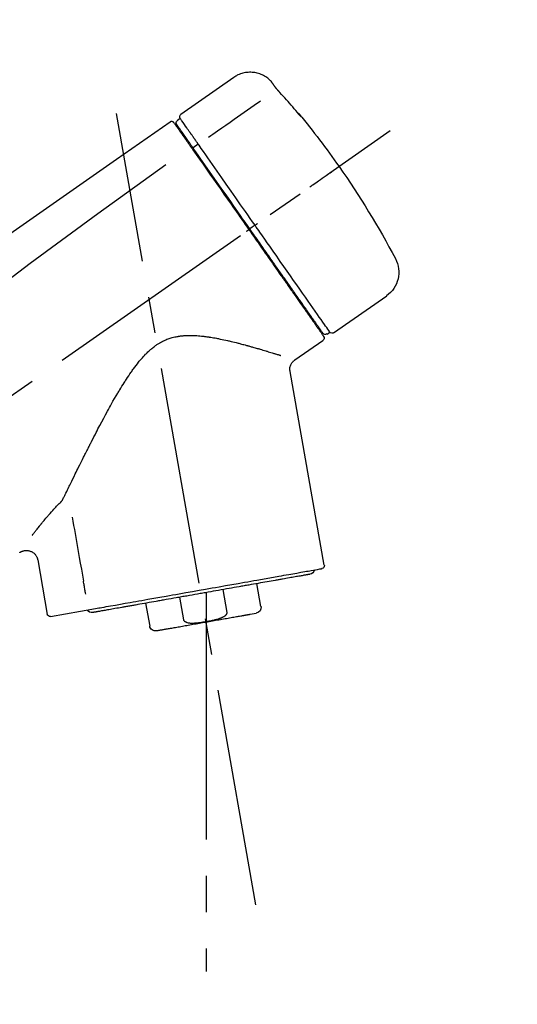
# Model space of a CAD drawing. Extents: x 0 to 26473, y -11045 to -2175.
# Drawn here: x 4575 to 4661, y -8036 to -7866 of the extents above; entities that cross this region are included whole.
import ezdxf

# ---------------------------------------------------------------- set-up
doc = ezdxf.new("R2010")
doc.units = 0
doc.header["$LTSCALE"] = 50
doc.header["$MEASUREMENT"] = 0
doc.linetypes.add('CENTER2', pattern=[1.125, 0.75, -0.125, 0.125, -0.125])
doc.layers.get('0').update_dxf_attribs({"linetype": 'CONTINUOUS'})
doc.layers.get('DEFPOINTS').update_dxf_attribs({"color": 146, "linetype": 'CONTINUOUS'})
doc.layers.add('150-機器', color=8, linetype='CONTINUOUS')
doc.layers.add('166-寸法B', color=11, linetype='CONTINUOUS')
doc.styles.add('KH001', font='txt')
doc.dimstyles.new('KH1xx030', dxfattribs={"dimscale": 30, "dimtxt": 2, "dimasz": 0.6, "dimexe": 0.3, "dimexo": 1.2, "dimgap": 0.5, "dimtad": 3, "dimdec": 1, "dimdsep": 46, "dimlunit": 6, "dimtxsty": 'KH001', "dimblk": 'DOT', "dimcen": 1, "dimdle": 1, "dimclrd": 256, "dimclre": 256, "dimclrt": 256, "dimadec": 0, "dimazin": 0, "dimtfac": 1, "dimtdec": 1, "dimtix": 1, "dimtmove": 2, "dimatfit": 3, "dimldrblk": 'CLOSEDBLANK', "dimfxl": 1, "dimtolj": 1, "dimtzin": 0, "dimlwd": -1, "dimlwe": -1, "dimarcsym": 0})

# ---------------------------------------------------------------- blocks, each defined once
blk = doc.blocks.new('F402_D')
at = {"layer": '150-機器', "color": 13, "linetype": 'Continuous'}
for p, q in [((-259.61, 246.19), (-250.47, 239.79)), ((-250.39, 239.12), (-249.9, 238.78)), ((-253.49, 234.7), (-252.6, 234.06)), ((-251.52, 235.6), (-251.36, 235.48)), ((-263.26, 220.74), (-262.77, 220.4)), ((-262.77, 220.4), (-262.37, 220.11)), ((-276.79, 202.21), (-285.92, 208.6)), ((-273.04, 204.52), (-273.21, 204.63)), ((-275.65, 202.02), (-276.14, 202.36)), ((-270.13, 197.55), (-274.95, 200.92)), ((-275.19, 162.2), (-269.31, 195.58)), ((-225.86, 163.11), (-227.51, 153.75)), ((-264.29, 155.12), (-263.59, 159.05)), ((-257.7, 158.01), (-258.39, 154.08)), ((-254.83, 157.5), (-254.83, 152.47)), ((-251.03, 152.78), (-250.34, 156.71)), ((-244.44, 155.67), (-245.14, 151.74)), ((-228.08, 153.39), (-235.79, 154.75)), ((-262.43, 153.78), (-263.48, 153.96))]:
    blk.add_line(p, q, dxfattribs=at)
at = {"layer": '150-機器', "color": 13, "linetype": 'CENTER2'}
for p, q in [((-263.42, 103.75), (-239.4, 239.98)), ((0.34, 36.17), (-286.53, 237.04)), ((-254.83, 152.47), (-254.83, 92.26))]:
    blk.add_line(p, q, dxfattribs=at)
at = {"layer": '150-機器', "color": 13, "linetype": 'Continuous'}
for points in [[(-266.12, 245.42), (-266.07, 245.47), (-266.02, 245.53), (-265.97, 245.59), (-265.92, 245.64), (-265.82, 245.75), (-265.71, 245.85), (-265.6, 245.95), (-265.48, 246.05), (-265.3, 246.18), (-265.11, 246.31), (-264.92, 246.43), (-264.71, 246.53), (-264.51, 246.63), (-264.3, 246.72), (-264.09, 246.8), (-263.87, 246.87), (-263.66, 246.93), (-263.44, 246.98), (-263.21, 247.02), (-262.99, 247.05), (-262.76, 247.07), (-262.54, 247.08), (-262.31, 247.08), (-262.08, 247.07), (-261.86, 247.05), (-261.63, 247.02), (-261.41, 246.98), (-261.19, 246.93), (-260.97, 246.87), (-260.75, 246.8), (-260.54, 246.72), (-260.33, 246.63), (-260.2, 246.56), (-260.07, 246.49), (-259.94, 246.41), (-259.81, 246.33), (-259.75, 246.29), (-259.69, 246.24), (-259.63, 246.2), (-259.57, 246.16)], [(-267.56, 243.58), (-267.55, 243.59), (-267.55, 243.59), (-267.54, 243.6), (-267.54, 243.6), (-267.53, 243.62), (-267.52, 243.63), (-267.5, 243.64), (-267.49, 243.65), (-267.48, 243.67), (-267.46, 243.69), (-267.44, 243.7), (-267.43, 243.72), (-267.41, 243.74), (-267.39, 243.76), (-267.38, 243.78), (-267.36, 243.8), (-267.34, 243.82), (-267.32, 243.85), (-267.29, 243.88), (-267.27, 243.9), (-267.24, 243.93), (-267.21, 243.97), (-267.19, 244), (-267.16, 244.03), (-267.13, 244.07), (-267.09, 244.1), (-267.06, 244.14), (-267.03, 244.18), (-267, 244.21), (-266.97, 244.25), (-266.94, 244.28), (-266.91, 244.32), (-266.89, 244.34), (-266.87, 244.37), (-266.85, 244.39), (-266.83, 244.42), (-266.82, 244.43), (-266.81, 244.45), (-266.79, 244.47), (-266.78, 244.48), (-266.77, 244.49), (-266.76, 244.51), (-266.75, 244.52), (-266.74, 244.53), (-266.74, 244.54), (-266.73, 244.55), (-266.72, 244.56), (-266.71, 244.57), (-266.71, 244.57), (-266.71, 244.58), (-266.7, 244.58), (-266.7, 244.59), (-266.7, 244.59), (-266.7, 244.59), (-266.69, 244.59), (-266.69, 244.6)], [(-266.69, 244.6), (-266.69, 244.6), (-266.69, 244.6), (-266.68, 244.61), (-266.68, 244.61), (-266.67, 244.62), (-266.67, 244.63), (-266.66, 244.64), (-266.65, 244.65), (-266.64, 244.67), (-266.63, 244.68), (-266.62, 244.7), (-266.61, 244.72), (-266.6, 244.74), (-266.58, 244.76), (-266.57, 244.78), (-266.55, 244.8), (-266.53, 244.82), (-266.52, 244.85), (-266.5, 244.87), (-266.48, 244.9), (-266.46, 244.93), (-266.44, 244.95), (-266.42, 244.98), (-266.4, 245.01), (-266.39, 245.03), (-266.37, 245.06), (-266.36, 245.08), (-266.34, 245.1), (-266.33, 245.12), (-266.31, 245.14), (-266.3, 245.16), (-266.29, 245.17), (-266.28, 245.19), (-266.27, 245.2), (-266.26, 245.22), (-266.25, 245.23), (-266.24, 245.24), (-266.23, 245.26), (-266.22, 245.27), (-266.21, 245.28), (-266.21, 245.29), (-266.2, 245.3), (-266.19, 245.31), (-266.18, 245.32), (-266.18, 245.33), (-266.17, 245.34), (-266.16, 245.35), (-266.16, 245.36), (-266.15, 245.37), (-266.15, 245.37), (-266.15, 245.38), (-266.14, 245.38), (-266.14, 245.38), (-266.14, 245.39), (-266.14, 245.39), (-266.14, 245.39)], [(-266.14, 245.39), (-266.14, 245.39), (-266.13, 245.39), (-266.13, 245.4), (-266.13, 245.4), (-266.13, 245.4), (-266.13, 245.4), (-266.13, 245.4), (-266.13, 245.41), (-266.12, 245.41), (-266.12, 245.41), (-266.12, 245.42), (-266.12, 245.42), (-266.12, 245.42), (-266.11, 245.42), (-266.11, 245.43), (-266.11, 245.43), (-266.11, 245.43), (-266.11, 245.43), (-266.11, 245.43), (-266.1, 245.44), (-266.1, 245.44), (-266.1, 245.44), (-266.1, 245.44), (-266.1, 245.44), (-266.1, 245.44), (-266.1, 245.45), (-266.1, 245.45), (-266.1, 245.45), (-266.1, 245.45), (-266.09, 245.45), (-266.09, 245.45), (-266.09, 245.45)], [(-270.81, 239.86), (-270.55, 240.18), (-270.28, 240.49), (-270.02, 240.81), (-269.75, 241.12), (-269.48, 241.43), (-269.21, 241.75), (-268.94, 242.05), (-268.67, 242.36), (-268.39, 242.67), (-268.11, 242.97), (-267.84, 243.28), (-267.56, 243.58)], [(-264.23, 242.14), (-263.1, 241.34), (-261.97, 240.55), (-260.83, 239.76), (-259.7, 238.96), (-258.98, 238.46), (-258.26, 237.95), (-257.54, 237.45), (-256.82, 236.95), (-256.43, 236.67), (-256.03, 236.4), (-255.64, 236.12), (-255.25, 235.85)], [(-271.2, 239.44), (-271.2, 239.44), (-271.2, 239.44), (-271.2, 239.43), (-271.2, 239.43), (-271.21, 239.43), (-271.21, 239.43), (-271.21, 239.42), (-271.21, 239.42), (-271.22, 239.42), (-271.22, 239.41), (-271.22, 239.41), (-271.22, 239.4), (-271.22, 239.4), (-271.22, 239.4), (-271.22, 239.4), (-271.22, 239.4), (-271.22, 239.39), (-271.22, 239.4), (-271.21, 239.41), (-271.2, 239.41), (-271.19, 239.43), (-271.18, 239.44), (-271.17, 239.45), (-271.16, 239.46), (-271.14, 239.48), (-271.13, 239.5), (-271.11, 239.51), (-271.1, 239.53), (-271.07, 239.56), (-271.05, 239.58), (-271.03, 239.6), (-271.01, 239.63), (-270.99, 239.65), (-270.97, 239.67), (-270.95, 239.69), (-270.93, 239.72), (-270.92, 239.74), (-270.9, 239.76), (-270.88, 239.78), (-270.87, 239.8), (-270.86, 239.81), (-270.85, 239.82), (-270.84, 239.83), (-270.83, 239.84), (-270.82, 239.85), (-270.82, 239.85), (-270.82, 239.86), (-270.81, 239.86)], [(-270.89, 239.89), (-270.89, 239.89), (-270.89, 239.89), (-270.89, 239.88), (-270.89, 239.88), (-270.89, 239.88), (-270.89, 239.88), (-270.9, 239.87), (-270.9, 239.87), (-270.91, 239.85), (-270.92, 239.83), (-270.94, 239.82), (-270.95, 239.8), (-270.96, 239.78), (-270.98, 239.76), (-270.99, 239.74), (-271, 239.72), (-271.02, 239.7), (-271.03, 239.68), (-271.04, 239.67), (-271.05, 239.65), (-271.07, 239.63), (-271.09, 239.6), (-271.1, 239.58), (-271.12, 239.56), (-271.13, 239.54), (-271.14, 239.53), (-271.15, 239.51), (-271.16, 239.49), (-271.17, 239.48), (-271.18, 239.47), (-271.18, 239.46), (-271.19, 239.46), (-271.19, 239.45), (-271.19, 239.45), (-271.2, 239.44), (-271.2, 239.44)], [(-271.12, 239.52), (-271.13, 239.51), (-271.13, 239.51), (-271.14, 239.5), (-271.15, 239.49), (-271.16, 239.49), (-271.16, 239.48), (-271.17, 239.48), (-271.18, 239.47), (-271.18, 239.46), (-271.19, 239.45), (-271.19, 239.45), (-271.2, 239.44)], [(-271.12, 239.5), (-271.12, 239.51), (-271.12, 239.51), (-271.12, 239.51), (-271.11, 239.51), (-271.11, 239.52), (-271.1, 239.53), (-271.09, 239.54), (-271.09, 239.54), (-271.07, 239.56), (-271.06, 239.57), (-271.05, 239.59), (-271.04, 239.6), (-271.03, 239.61), (-271.02, 239.62), (-271.01, 239.63), (-271, 239.65), (-270.99, 239.65), (-270.99, 239.66), (-270.98, 239.66), (-270.97, 239.67)], [(-252.08, 236.71), (-251.95, 236.91), (-251.81, 237.1), (-251.67, 237.3), (-251.53, 237.5), (-251.32, 237.8), (-251.11, 238.1), (-250.9, 238.41), (-250.68, 238.71), (-250.61, 238.81), (-250.54, 238.92), (-250.47, 239.02), (-250.39, 239.12), (-250.39, 239.12), (-250.39, 239.12), (-250.39, 239.13), (-250.39, 239.13)], [(-251.5, 235.63), (-251.36, 235.83), (-251.22, 236.04), (-251.07, 236.24), (-250.93, 236.44), (-250.82, 236.6), (-250.72, 236.75), (-250.61, 236.9), (-250.5, 237.06), (-250.41, 237.19), (-250.32, 237.32), (-250.23, 237.45), (-250.14, 237.57), (-250.12, 237.6), (-250.11, 237.62), (-250.09, 237.64), (-250.08, 237.66), (-250.05, 237.7), (-250.02, 237.74), (-249.99, 237.78), (-249.97, 237.82), (-249.96, 237.83), (-249.95, 237.85), (-249.93, 237.87), (-249.92, 237.88), (-249.9, 237.92), (-249.87, 237.96), (-249.84, 238), (-249.82, 238.04), (-249.81, 238.05), (-249.8, 238.06), (-249.79, 238.07), (-249.78, 238.09), (-249.78, 238.09), (-249.78, 238.09), (-249.78, 238.09), (-249.78, 238.09)], [(-249.43, 238.24), (-249.43, 238.24), (-249.43, 238.24), (-249.43, 238.24), (-249.43, 238.24), (-249.46, 238.19), (-249.49, 238.15), (-249.52, 238.11), (-249.55, 238.07), (-249.65, 237.92), (-249.76, 237.77), (-249.87, 237.62), (-249.97, 237.46), (-250.13, 237.24), (-250.29, 237.01), (-250.45, 236.79), (-250.61, 236.56), (-250.71, 236.41), (-250.81, 236.26), (-250.92, 236.12), (-251.02, 235.97)], [(-249.33, 238.34), (-249.31, 238.39), (-249.28, 238.44), (-249.25, 238.48), (-249.21, 238.51), (-249.2, 238.51), (-249.2, 238.51), (-249.2, 238.51), (-249.19, 238.51)], [(-249.19, 238.51), (-249.18, 238.52), (-249.17, 238.53), (-249.16, 238.54), (-249.15, 238.54), (-249.13, 238.55), (-249.1, 238.56), (-249.08, 238.57), (-249.06, 238.58), (-249.02, 238.59), (-248.99, 238.6), (-248.95, 238.6), (-248.91, 238.6), (-248.87, 238.6), (-248.84, 238.59), (-248.8, 238.59), (-248.76, 238.57), (-248.74, 238.57), (-248.72, 238.56), (-248.7, 238.54), (-248.68, 238.53), (-248.67, 238.52), (-248.66, 238.52), (-248.65, 238.51), (-248.64, 238.5)], [(-248.64, 238.5), (-239.45, 232.07), (-230.25, 225.63), (-221.06, 219.2), (-211.87, 212.76), (-202.68, 206.32), (-193.49, 199.89), (-184.3, 193.45), (-175.11, 187.02)], [(-253.49, 234.7), (-253.45, 234.76), (-253.41, 234.81), (-253.37, 234.87), (-253.34, 234.92), (-253.26, 235.03), (-253.19, 235.13), (-253.11, 235.24), (-253.04, 235.35), (-252.94, 235.49), (-252.84, 235.62), (-252.75, 235.76), (-252.65, 235.9), (-252.57, 236.01), (-252.49, 236.12), (-252.42, 236.24), (-252.34, 236.35), (-252.3, 236.4), (-252.26, 236.45), (-252.23, 236.51), (-252.19, 236.56), (-252.18, 236.58), (-252.16, 236.6), (-252.15, 236.62), (-252.13, 236.64)], [(-251.02, 235.97), (-251.05, 235.93), (-251.07, 235.9), (-251.09, 235.86), (-251.12, 235.83), (-251.19, 235.72), (-251.27, 235.61), (-251.35, 235.5), (-251.42, 235.39), (-251.52, 235.25), (-251.62, 235.11), (-251.72, 234.97), (-251.82, 234.82), (-251.88, 234.74), (-251.94, 234.65), (-252, 234.57), (-252.06, 234.48), (-252.12, 234.39), (-252.18, 234.31), (-252.24, 234.22), (-252.3, 234.14), (-252.37, 234.04), (-252.43, 233.95), (-252.5, 233.85), (-252.57, 233.76)], [(-252.13, 236.64), (-252.13, 236.65), (-252.12, 236.65), (-252.12, 236.66), (-252.12, 236.66), (-252.11, 236.67), (-252.11, 236.68), (-252.1, 236.68), (-252.1, 236.69), (-252.1, 236.69), (-252.09, 236.7), (-252.09, 236.71), (-252.08, 236.71)], [(-263.26, 220.74), (-262.85, 221.34), (-262.43, 221.93), (-262.02, 222.52), (-261.6, 223.12), (-260.78, 224.29), (-259.96, 225.46), (-259.14, 226.63), (-258.32, 227.8), (-257.53, 228.93), (-256.73, 230.07), (-255.94, 231.2), (-255.15, 232.34), (-254.77, 232.88), (-254.39, 233.42), (-254.01, 233.96), (-253.63, 234.51)], [(-253.63, 234.51), (-253.62, 234.52), (-253.6, 234.54), (-253.59, 234.55), (-253.58, 234.57), (-253.57, 234.59), (-253.56, 234.6), (-253.55, 234.62), (-253.54, 234.64), (-253.52, 234.65), (-253.51, 234.67), (-253.5, 234.68), (-253.49, 234.7)], [(-252.69, 233.93), (-252.66, 233.98), (-252.62, 234.03), (-252.59, 234.08), (-252.55, 234.13), (-252.52, 234.17), (-252.49, 234.22), (-252.46, 234.26), (-252.42, 234.31), (-252.36, 234.4), (-252.3, 234.48), (-252.24, 234.57), (-252.18, 234.66), (-252.15, 234.7), (-252.12, 234.74), (-252.1, 234.78), (-252.07, 234.82), (-252.02, 234.89), (-251.97, 234.97), (-251.92, 235.04), (-251.86, 235.11), (-251.84, 235.14), (-251.82, 235.18), (-251.8, 235.21), (-251.77, 235.24), (-251.73, 235.3), (-251.7, 235.35), (-251.66, 235.41), (-251.62, 235.46), (-251.6, 235.49), (-251.59, 235.51), (-251.57, 235.53), (-251.55, 235.56), (-251.54, 235.57), (-251.53, 235.59), (-251.52, 235.61), (-251.5, 235.63)], [(-262.37, 220.11), (-261.95, 220.7), (-261.54, 221.29), (-261.13, 221.88), (-260.72, 222.47), (-260.31, 223.05), (-259.9, 223.64), (-259.49, 224.22), (-259.08, 224.81), (-258.27, 225.97), (-257.46, 227.12), (-256.64, 228.28), (-255.83, 229.44), (-255.43, 230.01), (-255.04, 230.58), (-254.64, 231.15), (-254.24, 231.72), (-253.85, 232.27), (-253.46, 232.83), (-253.08, 233.38), (-252.69, 233.93)], [(-252.57, 233.76), (-252.86, 233.35), (-253.14, 232.94), (-253.43, 232.52), (-253.72, 232.11), (-254.32, 231.26), (-254.91, 230.41), (-255.5, 229.56), (-256.1, 228.71), (-256.7, 227.85), (-257.31, 226.99), (-257.92, 226.12), (-258.52, 225.26), (-258.83, 224.82), (-259.13, 224.38), (-259.44, 223.94), (-259.75, 223.5), (-260.05, 223.07), (-260.36, 222.63), (-260.67, 222.19), (-260.97, 221.75), (-261.28, 221.31), (-261.59, 220.88), (-261.89, 220.44), (-262.2, 220)], [(-247.92, 231.16), (-236.19, 222.7), (-224.54, 214.15), (-213.06, 205.38), (-201.83, 196.3), (-198.34, 193.33), (-194.86, 190.34), (-191.41, 187.33), (-187.96, 184.3)], [(-272.72, 227.37), (-272.85, 227.45), (-272.97, 227.54), (-273.09, 227.62), (-273.21, 227.71), (-273.46, 227.88), (-273.71, 228.06), (-273.95, 228.23), (-274.2, 228.4), (-274.52, 228.63), (-274.84, 228.85), (-275.16, 229.08), (-275.49, 229.3), (-275.72, 229.46), (-275.95, 229.63), (-276.18, 229.79), (-276.41, 229.95), (-276.49, 230), (-276.57, 230.06), (-276.64, 230.11), (-276.72, 230.16), (-276.73, 230.17), (-276.75, 230.18), (-276.76, 230.19), (-276.78, 230.2)], [(-276.14, 202.36), (-276.14, 202.36), (-276.14, 202.36), (-276.14, 202.36), (-276.13, 202.36), (-276.09, 202.42), (-276.05, 202.48), (-276.01, 202.54), (-275.97, 202.6), (-275.79, 202.86), (-275.6, 203.12), (-275.42, 203.39), (-275.23, 203.65), (-274.93, 204.08), (-274.63, 204.51), (-274.33, 204.93), (-274.04, 205.36), (-273.63, 205.94), (-273.23, 206.51), (-272.83, 207.09), (-272.42, 207.66), (-271.93, 208.36), (-271.44, 209.06), (-270.95, 209.76), (-270.46, 210.46), (-269.9, 211.26), (-269.34, 212.06), (-268.78, 212.86), (-268.22, 213.66), (-267.61, 214.53), (-267.01, 215.4), (-266.4, 216.27), (-265.79, 217.13), (-265.37, 217.74), (-264.95, 218.34), (-264.53, 218.94), (-264.11, 219.54), (-263.9, 219.84), (-263.69, 220.14), (-263.47, 220.44), (-263.26, 220.74)], [(-263.26, 220.74), (-263.27, 220.75), (-263.27, 220.75), (-263.28, 220.75), (-263.28, 220.75), (-263.29, 220.76), (-263.29, 220.76), (-263.3, 220.76), (-263.3, 220.77), (-263.31, 220.77), (-263.32, 220.78), (-263.33, 220.79), (-263.33, 220.79), (-263.35, 220.8), (-263.37, 220.81), (-263.38, 220.83), (-263.4, 220.84), (-263.43, 220.86), (-263.45, 220.88), (-263.48, 220.9), (-263.51, 220.91), (-263.54, 220.93), (-263.56, 220.95), (-263.59, 220.97), (-263.62, 220.99), (-263.63, 221), (-263.64, 221.01), (-263.66, 221.02), (-263.67, 221.03), (-263.67, 221.03), (-263.67, 221.03), (-263.67, 221.03), (-263.67, 221.03)], [(-262.2, 220), (-262.36, 219.77), (-262.52, 219.55), (-262.67, 219.32), (-262.83, 219.1), (-262.99, 218.87), (-263.15, 218.65), (-263.31, 218.42), (-263.46, 218.2), (-263.62, 217.97), (-263.78, 217.75), (-263.94, 217.52), (-264.09, 217.3), (-264.4, 216.85), (-264.72, 216.41), (-265.03, 215.96), (-265.34, 215.52), (-265.49, 215.3), (-265.64, 215.08), (-265.8, 214.87), (-265.95, 214.65), (-266.1, 214.43), (-266.25, 214.21), (-266.41, 213.99), (-266.56, 213.78), (-266.85, 213.36), (-267.14, 212.94), (-267.44, 212.52), (-267.73, 212.11), (-267.87, 211.9), (-268.01, 211.7), (-268.15, 211.5), (-268.29, 211.3), (-268.43, 211.1), (-268.57, 210.9), (-268.71, 210.7), (-268.85, 210.51), (-268.98, 210.32), (-269.11, 210.13), (-269.25, 209.94), (-269.38, 209.75), (-269.51, 209.56), (-269.64, 209.37), (-269.77, 209.19), (-269.9, 209), (-270.15, 208.65), (-270.39, 208.3), (-270.64, 207.95), (-270.88, 207.6), (-271.11, 207.28), (-271.33, 206.96), (-271.55, 206.65), (-271.77, 206.33), (-271.87, 206.19), (-271.97, 206.04), (-272.07, 205.9), (-272.17, 205.76), (-272.27, 205.61), (-272.37, 205.47), (-272.47, 205.33), (-272.57, 205.19), (-272.75, 204.94), (-272.92, 204.69), (-273.1, 204.44), (-273.27, 204.19), (-273.42, 203.98), (-273.57, 203.77), (-273.72, 203.55), (-273.86, 203.34), (-273.98, 203.17), (-274.1, 203), (-274.22, 202.83), (-274.35, 202.66), (-274.44, 202.53), (-274.53, 202.4), (-274.62, 202.27), (-274.71, 202.14), (-274.77, 202.05), (-274.83, 201.96), (-274.89, 201.88), (-274.95, 201.79), (-274.97, 201.77), (-274.98, 201.75), (-274.99, 201.73), (-275.01, 201.7), (-275.04, 201.67), (-275.06, 201.63), (-275.08, 201.61), (-275.08, 201.61), (-275.07, 201.61), (-275.07, 201.62), (-275.07, 201.62), (-275.07, 201.62)], [(-274.95, 202.14), (-274.95, 202.14), (-274.95, 202.14), (-274.95, 202.14), (-274.95, 202.14), (-274.95, 202.14), (-274.95, 202.14), (-274.95, 202.14), (-274.95, 202.14), (-274.95, 202.14), (-274.95, 202.14), (-274.95, 202.14), (-274.95, 202.15), (-274.93, 202.17), (-274.91, 202.2), (-274.89, 202.23), (-274.87, 202.25), (-274.82, 202.33), (-274.77, 202.4), (-274.72, 202.47), (-274.67, 202.54), (-274.66, 202.56), (-274.65, 202.58), (-274.63, 202.59), (-274.62, 202.61), (-274.6, 202.64), (-274.57, 202.68), (-274.55, 202.72), (-274.52, 202.75), (-274.51, 202.77), (-274.49, 202.79), (-274.48, 202.81), (-274.47, 202.83), (-274.42, 202.9), (-274.38, 202.96), (-274.33, 203.02), (-274.29, 203.09), (-274.25, 203.14), (-274.22, 203.19), (-274.18, 203.24), (-274.15, 203.29), (-274.07, 203.4), (-273.99, 203.51), (-273.91, 203.62), (-273.83, 203.73), (-273.79, 203.8), (-273.75, 203.86), (-273.7, 203.92), (-273.66, 203.98), (-273.59, 204.09), (-273.51, 204.19), (-273.44, 204.3), (-273.37, 204.4), (-273.34, 204.44), (-273.32, 204.47), (-273.29, 204.51), (-273.27, 204.55), (-273.21, 204.62), (-273.16, 204.7), (-273.11, 204.77), (-273.05, 204.85), (-273.02, 204.89), (-273, 204.93), (-272.97, 204.97), (-272.94, 205.01), (-272.8, 205.21), (-272.65, 205.42), (-272.51, 205.63), (-272.37, 205.83), (-272.24, 206.02), (-272.11, 206.2), (-271.98, 206.39), (-271.85, 206.57), (-271.63, 206.89), (-271.41, 207.2), (-271.19, 207.51), (-270.97, 207.82), (-270.9, 207.93), (-270.82, 208.04), (-270.75, 208.15), (-270.67, 208.25), (-270.51, 208.48), (-270.35, 208.71), (-270.19, 208.94), (-270.03, 209.17), (-269.94, 209.29), (-269.86, 209.41), (-269.78, 209.53), (-269.69, 209.65), (-269.44, 210.01), (-269.18, 210.38), (-268.93, 210.75), (-268.67, 211.11), (-268.49, 211.37), (-268.31, 211.63), (-268.13, 211.89), (-267.95, 212.14), (-267.66, 212.55), (-267.37, 212.96), (-267.09, 213.37), (-266.8, 213.78), (-266.7, 213.92), (-266.61, 214.06), (-266.51, 214.2), (-266.41, 214.34), (-266.21, 214.62), (-266.01, 214.9), (-265.82, 215.18), (-265.62, 215.47), (-265.52, 215.61), (-265.42, 215.75), (-265.32, 215.89), (-265.22, 216.04), (-264.92, 216.47), (-264.62, 216.9), (-264.32, 217.33), (-264.01, 217.76), (-263.81, 218.05), (-263.61, 218.34), (-263.4, 218.63), (-263.2, 218.93), (-262.99, 219.22), (-262.78, 219.52), (-262.57, 219.82), (-262.37, 220.11)], [(-261.79, 219.71), (-261.81, 219.72), (-261.82, 219.73), (-261.83, 219.74), (-261.85, 219.75), (-261.86, 219.76), (-261.87, 219.77), (-261.89, 219.78), (-261.9, 219.79), (-261.93, 219.81), (-261.95, 219.82), (-261.97, 219.84), (-262, 219.86), (-262.01, 219.87), (-262.02, 219.87), (-262.03, 219.88), (-262.04, 219.89), (-262.06, 219.9), (-262.08, 219.92), (-262.1, 219.93), (-262.12, 219.94), (-262.13, 219.95), (-262.14, 219.95), (-262.14, 219.96), (-262.15, 219.96), (-262.16, 219.97), (-262.17, 219.98), (-262.18, 219.98), (-262.19, 219.99), (-262.19, 219.99), (-262.2, 220), (-262.2, 220), (-262.2, 220)], [(-230.21, 173.59), (-230.27, 173.72), (-230.33, 173.85), (-230.4, 173.98), (-230.46, 174.11), (-230.52, 174.24), (-230.59, 174.37), (-230.65, 174.5), (-230.71, 174.63), (-230.85, 174.9), (-230.98, 175.17), (-231.11, 175.44), (-231.24, 175.71), (-231.3, 175.84), (-231.37, 175.98), (-231.44, 176.12), (-231.51, 176.25), (-231.71, 176.67), (-231.91, 177.09), (-232.12, 177.5), (-232.32, 177.92), (-232.47, 178.21), (-232.61, 178.5), (-232.75, 178.78), (-232.89, 179.07), (-233.11, 179.51), (-233.33, 179.95), (-233.55, 180.39), (-233.77, 180.83), (-233.85, 180.98), (-233.92, 181.13), (-234, 181.28), (-234.07, 181.43), (-234.19, 181.65), (-234.3, 181.88), (-234.41, 182.1), (-234.53, 182.33), (-234.57, 182.41), (-234.61, 182.48), (-234.64, 182.56), (-234.68, 182.63), (-234.76, 182.78), (-234.84, 182.93), (-234.91, 183.09), (-234.99, 183.24), (-235.03, 183.31), (-235.07, 183.39), (-235.11, 183.46), (-235.15, 183.54), (-235.34, 183.92), (-235.54, 184.3), (-235.73, 184.68), (-235.93, 185.06), (-236.09, 185.37), (-236.24, 185.67), (-236.4, 185.98), (-236.57, 186.28), (-236.89, 186.9), (-237.22, 187.51), (-237.55, 188.12), (-237.88, 188.74), (-238.05, 189.04), (-238.22, 189.35), (-238.39, 189.66), (-238.56, 189.97), (-238.82, 190.43), (-239.09, 190.89), (-239.36, 191.35), (-239.63, 191.81), (-239.72, 191.96), (-239.81, 192.11), (-239.9, 192.27), (-239.99, 192.42), (-240.18, 192.72), (-240.36, 193.03), (-240.55, 193.33), (-240.74, 193.64), (-240.84, 193.79), (-240.93, 193.94), (-241.03, 194.09), (-241.13, 194.24), (-241.33, 194.54), (-241.53, 194.84), (-241.73, 195.14), (-241.94, 195.44), (-242.04, 195.59), (-242.14, 195.74), (-242.25, 195.89), (-242.35, 196.03), (-242.57, 196.32), (-242.79, 196.61), (-243.01, 196.9), (-243.23, 197.18), (-243.35, 197.32), (-243.46, 197.46), (-243.58, 197.6), (-243.7, 197.74), (-243.88, 197.94), (-244.06, 198.14), (-244.25, 198.34), (-244.44, 198.54), (-244.51, 198.6), (-244.57, 198.67), (-244.64, 198.73), (-244.7, 198.8), (-244.83, 198.93), (-244.97, 199.05), (-245.1, 199.17), (-245.24, 199.3), (-245.3, 199.35), (-245.37, 199.41), (-245.44, 199.47), (-245.51, 199.53), (-245.65, 199.65), (-245.8, 199.76), (-245.94, 199.87), (-246.09, 199.98), (-246.16, 200.03), (-246.23, 200.08), (-246.31, 200.13), (-246.38, 200.19), (-246.5, 200.26), (-246.62, 200.33), (-246.73, 200.4), (-246.85, 200.47), (-246.89, 200.5), (-246.93, 200.52), (-246.97, 200.54), (-247.01, 200.56), (-247.09, 200.61), (-247.17, 200.65), (-247.25, 200.7), (-247.33, 200.74), (-247.37, 200.76), (-247.41, 200.78), (-247.46, 200.8), (-247.5, 200.82), (-247.7, 200.92), (-247.91, 201.02), (-248.11, 201.12), (-248.32, 201.2), (-248.49, 201.27), (-248.66, 201.32), (-248.84, 201.37), (-249.01, 201.42), (-249.23, 201.47), (-249.45, 201.52), (-249.67, 201.56), (-249.89, 201.6), (-249.94, 201.6), (-249.98, 201.61), (-250.03, 201.62), (-250.07, 201.63), (-250.16, 201.64), (-250.25, 201.65), (-250.34, 201.67), (-250.43, 201.68), (-250.47, 201.68), (-250.52, 201.69), (-250.56, 201.69), (-250.61, 201.7), (-250.74, 201.71), (-250.87, 201.73), (-251.01, 201.74), (-251.14, 201.75), (-251.23, 201.76), (-251.32, 201.76), (-251.41, 201.77), (-251.5, 201.77), (-251.76, 201.78), (-252.03, 201.79), (-252.29, 201.79), (-252.56, 201.79), (-252.73, 201.78), (-252.9, 201.77), (-253.08, 201.76), (-253.25, 201.75), (-253.51, 201.73), (-253.77, 201.7), (-254.03, 201.67), (-254.29, 201.65), (-254.37, 201.64), (-254.46, 201.63), (-254.54, 201.62), (-254.63, 201.6), (-254.8, 201.58), (-254.97, 201.56), (-255.14, 201.54), (-255.31, 201.51), (-255.39, 201.5), (-255.47, 201.49), (-255.56, 201.47), (-255.64, 201.46), (-255.89, 201.42), (-256.14, 201.38), (-256.38, 201.34), (-256.63, 201.29), (-256.79, 201.26), (-256.95, 201.23), (-257.11, 201.2), (-257.27, 201.16), (-257.59, 201.1), (-257.9, 201.03), (-258.22, 200.96), (-258.53, 200.89), (-258.68, 200.86), (-258.84, 200.82), (-258.99, 200.79), (-259.14, 200.75), (-259.44, 200.68), (-259.74, 200.6), (-260.04, 200.53), (-260.34, 200.45), (-260.49, 200.42), (-260.63, 200.38), (-260.78, 200.34), (-260.92, 200.3), (-261.14, 200.24), (-261.35, 200.19), (-261.56, 200.13), (-261.77, 200.07), (-261.84, 200.05), (-261.91, 200.03), (-261.98, 200.02), (-262.05, 200), (-262.19, 199.96), (-262.33, 199.92), (-262.46, 199.88), (-262.6, 199.84), (-262.67, 199.83), (-262.73, 199.81), (-262.8, 199.79), (-262.87, 199.77), (-263.06, 199.71), (-263.26, 199.66), (-263.46, 199.6), (-263.65, 199.55), (-263.78, 199.51), (-263.9, 199.47), (-264.03, 199.44), (-264.15, 199.4), (-264.39, 199.33), (-264.63, 199.26), (-264.87, 199.19), (-265.1, 199.12), (-265.22, 199.08), (-265.33, 199.05), (-265.44, 199.02), (-265.55, 198.98), (-265.77, 198.92), (-265.98, 198.85), (-266.2, 198.79), (-266.41, 198.72), (-266.51, 198.69), (-266.61, 198.66), (-266.71, 198.63), (-266.81, 198.6), (-266.95, 198.55), (-267.09, 198.51), (-267.23, 198.47), (-267.37, 198.42), (-267.42, 198.41), (-267.46, 198.39), (-267.51, 198.38), (-267.55, 198.37), (-267.6, 198.35), (-267.64, 198.34), (-267.68, 198.33), (-267.72, 198.31)], [(-269.31, 195.57), (-269.3, 195.61), (-269.29, 195.66), (-269.28, 195.71), (-269.28, 195.76), (-269.27, 195.85), (-269.26, 195.94), (-269.26, 196.04), (-269.26, 196.13), (-269.28, 196.27), (-269.31, 196.41), (-269.35, 196.55), (-269.4, 196.69), (-269.46, 196.82), (-269.53, 196.95), (-269.61, 197.07), (-269.7, 197.18), (-269.76, 197.25), (-269.83, 197.31), (-269.9, 197.38), (-269.97, 197.43), (-270.01, 197.46), (-270.05, 197.49), (-270.09, 197.52), (-270.13, 197.55)], [(-229.83, 173.07), (-229.85, 173.09), (-229.87, 173.12), (-229.89, 173.14), (-229.91, 173.16), (-229.93, 173.18), (-229.95, 173.2), (-229.97, 173.22), (-229.99, 173.24), (-230.02, 173.29), (-230.05, 173.33), (-230.08, 173.37), (-230.11, 173.42), (-230.13, 173.44), (-230.14, 173.46), (-230.16, 173.48), (-230.17, 173.51), (-230.18, 173.53), (-230.19, 173.55), (-230.2, 173.57), (-230.21, 173.59)], [(-224.94, 167.38), (-224.94, 167.39), (-224.95, 167.39), (-224.95, 167.4), (-224.95, 167.4), (-224.96, 167.4), (-224.96, 167.41), (-224.96, 167.41), (-224.97, 167.42), (-225.05, 167.53), (-225.13, 167.63), (-225.22, 167.74), (-225.3, 167.85), (-225.39, 167.96), (-225.47, 168.08), (-225.56, 168.19), (-225.64, 168.3), (-225.76, 168.44), (-225.87, 168.59), (-225.99, 168.73), (-226.1, 168.87), (-226.13, 168.9), (-226.15, 168.93), (-226.17, 168.96), (-226.2, 168.99), (-226.25, 169.05), (-226.29, 169.11), (-226.34, 169.17), (-226.39, 169.22), (-226.41, 169.25), (-226.44, 169.28), (-226.46, 169.31), (-226.48, 169.34), (-226.56, 169.43), (-226.63, 169.52), (-226.7, 169.61), (-226.77, 169.69), (-226.82, 169.75), (-226.87, 169.81), (-226.92, 169.87), (-226.97, 169.93), (-227.12, 170.11), (-227.27, 170.29), (-227.43, 170.47), (-227.58, 170.65), (-227.68, 170.77), (-227.79, 170.89), (-227.89, 171.01), (-228, 171.13), (-228.22, 171.38), (-228.44, 171.62), (-228.66, 171.86), (-228.88, 172.1), (-229, 172.22), (-229.11, 172.35), (-229.23, 172.47), (-229.34, 172.59), (-229.46, 172.71), (-229.58, 172.83), (-229.71, 172.95), (-229.83, 173.07)], [(-231.8, 170.47), (-231.92, 169.77), (-232.04, 169.07), (-232.17, 168.37), (-232.29, 167.68), (-232.47, 166.65), (-232.65, 165.62), (-232.83, 164.59), (-233.01, 163.56), (-233.19, 162.54), (-233.38, 161.51), (-233.56, 160.48), (-233.74, 159.45)], [(-222.77, 164.37), (-222.78, 164.38), (-222.79, 164.39), (-222.8, 164.4), (-222.81, 164.41), (-222.85, 164.44), (-222.89, 164.47), (-222.93, 164.49), (-222.97, 164.52), (-223.04, 164.56), (-223.12, 164.6), (-223.2, 164.63), (-223.29, 164.65), (-223.39, 164.68), (-223.5, 164.71), (-223.61, 164.73), (-223.72, 164.75), (-223.84, 164.76), (-223.96, 164.76), (-224.08, 164.75), (-224.2, 164.73), (-224.33, 164.71), (-224.45, 164.68), (-224.57, 164.65), (-224.69, 164.6), (-224.8, 164.55), (-224.92, 164.49), (-225.03, 164.42), (-225.13, 164.34), (-225.23, 164.26), (-225.32, 164.18), (-225.41, 164.09), (-225.49, 163.99), (-225.55, 163.89), (-225.61, 163.8), (-225.67, 163.69), (-225.72, 163.59), (-225.76, 163.52), (-225.79, 163.45), (-225.81, 163.37), (-225.83, 163.29), (-225.84, 163.25), (-225.85, 163.21), (-225.85, 163.17), (-225.85, 163.13), (-225.86, 163.13), (-225.86, 163.12), (-225.86, 163.12), (-225.86, 163.11)], [(-235.79, 154.75), (-236.07, 154.8), (-236.36, 154.85), (-236.64, 154.9), (-236.92, 154.95), (-237.29, 155.01), (-237.65, 155.08), (-238.02, 155.14), (-238.38, 155.21), (-239.23, 155.36), (-240.09, 155.51), (-240.94, 155.66), (-241.8, 155.81), (-242.29, 155.9), (-242.78, 155.98), (-243.27, 156.07), (-243.76, 156.15), (-244.81, 156.34), (-245.86, 156.53), (-246.91, 156.71), (-247.96, 156.9), (-248.53, 157), (-249.09, 157.09), (-249.65, 157.19), (-250.21, 157.29), (-251.35, 157.49), (-252.49, 157.69), (-253.63, 157.9), (-254.76, 158.1), (-255.34, 158.2), (-255.91, 158.3), (-256.49, 158.4), (-257.07, 158.5), (-258.17, 158.7), (-259.27, 158.89), (-260.37, 159.08), (-261.47, 159.28), (-262, 159.37), (-262.53, 159.46), (-263.05, 159.56), (-263.58, 159.65), (-264.53, 159.82), (-265.48, 159.99), (-266.43, 160.15), (-267.38, 160.32), (-267.8, 160.39), (-268.22, 160.47), (-268.65, 160.54), (-269.07, 160.62), (-269.76, 160.74), (-270.46, 160.86), (-271.15, 160.99), (-271.85, 161.11), (-272.12, 161.16), (-272.39, 161.2), (-272.67, 161.25), (-272.94, 161.3), (-273.31, 161.37), (-273.67, 161.43), (-274.04, 161.49), (-274.41, 161.56), (-274.5, 161.58), (-274.6, 161.59), (-274.69, 161.61), (-274.78, 161.63), (-274.79, 161.63), (-274.79, 161.63), (-274.79, 161.63), (-274.79, 161.63)], [(-272.68, 160.65), (-272.68, 160.65), (-272.68, 160.65), (-272.68, 160.65), (-272.68, 160.65), (-272.66, 160.64), (-272.64, 160.64), (-272.63, 160.64), (-272.61, 160.63), (-272.59, 160.63), (-272.57, 160.63), (-272.55, 160.62), (-272.53, 160.62), (-272.45, 160.61), (-272.37, 160.59), (-272.28, 160.58), (-272.2, 160.56), (-272.07, 160.54), (-271.94, 160.52), (-271.82, 160.5), (-271.69, 160.47), (-271.52, 160.44), (-271.35, 160.41), (-271.18, 160.38), (-271.01, 160.35), (-270.8, 160.32), (-270.59, 160.28), (-270.38, 160.24), (-270.16, 160.2), (-269.91, 160.16), (-269.67, 160.12), (-269.42, 160.07), (-269.17, 160.03), (-268.88, 159.98), (-268.59, 159.93), (-268.31, 159.88), (-268.02, 159.83), (-267.86, 159.8), (-267.7, 159.77), (-267.54, 159.74), (-267.38, 159.71), (-267.22, 159.68), (-267.06, 159.66), (-266.9, 159.63), (-266.74, 159.6), (-266.39, 159.54), (-266.04, 159.48), (-265.69, 159.41), (-265.34, 159.35), (-264.96, 159.29), (-264.58, 159.22), (-264.2, 159.15), (-263.83, 159.09), (-263.43, 159.02), (-263.02, 158.94), (-262.62, 158.87), (-262.22, 158.8), (-262.01, 158.77), (-261.8, 158.73), (-261.59, 158.69), (-261.38, 158.65), (-261.17, 158.62), (-260.96, 158.58), (-260.75, 158.54), (-260.54, 158.51), (-260.1, 158.43), (-259.66, 158.35), (-259.22, 158.27), (-258.79, 158.2), (-258.34, 158.12), (-257.89, 158.04), (-257.44, 157.96), (-256.99, 157.88), (-256.54, 157.8), (-256.08, 157.72), (-255.63, 157.64), (-255.18, 157.56), (-254.95, 157.52), (-254.72, 157.48), (-254.49, 157.44), (-254.26, 157.4), (-254.03, 157.36), (-253.8, 157.32), (-253.57, 157.28), (-253.34, 157.24), (-252.88, 157.16), (-252.43, 157.08), (-251.97, 157), (-251.51, 156.91), (-251.29, 156.88), (-251.06, 156.84), (-250.84, 156.8), (-250.61, 156.76), (-250.39, 156.72), (-250.16, 156.68), (-249.93, 156.64), (-249.71, 156.6), (-249.27, 156.52), (-248.83, 156.44), (-248.39, 156.36), (-247.95, 156.29), (-247.74, 156.25), (-247.52, 156.21), (-247.31, 156.17), (-247.09, 156.14), (-246.88, 156.1), (-246.67, 156.06), (-246.46, 156.02), (-246.24, 155.99), (-245.83, 155.91), (-245.43, 155.84), (-245.02, 155.77), (-244.61, 155.7), (-244.23, 155.63), (-243.84, 155.56), (-243.46, 155.49), (-243.07, 155.43), (-242.9, 155.4), (-242.72, 155.36), (-242.54, 155.33), (-242.36, 155.3)], [(-234.13, 157.24), (-234.1, 157.43), (-234.06, 157.61), (-234.03, 157.79), (-234, 157.98), (-233.97, 158.16), (-233.93, 158.35), (-233.9, 158.53), (-233.87, 158.72), (-233.84, 158.9), (-233.8, 159.08), (-233.77, 159.27), (-233.74, 159.45)], [(-242.36, 155.3), (-242.19, 155.27), (-242.01, 155.24), (-241.83, 155.21), (-241.65, 155.18), (-241.49, 155.15), (-241.33, 155.12), (-241.16, 155.09), (-241, 155.06), (-240.83, 155.03), (-240.67, 155), (-240.51, 154.97), (-240.34, 154.95), (-240.05, 154.89), (-239.75, 154.84), (-239.46, 154.79), (-239.16, 154.74), (-238.9, 154.69), (-238.64, 154.64), (-238.38, 154.6), (-238.12, 154.55), (-237.89, 154.51), (-237.67, 154.47), (-237.45, 154.44), (-237.23, 154.4), (-237.05, 154.36), (-236.87, 154.33), (-236.69, 154.3), (-236.51, 154.27), (-236.37, 154.24), (-236.23, 154.22), (-236.09, 154.2), (-235.95, 154.17), (-235.86, 154.15), (-235.76, 154.14), (-235.67, 154.12), (-235.57, 154.1), (-235.52, 154.1), (-235.47, 154.09), (-235.42, 154.08), (-235.37, 154.07), (-235.37, 154.07), (-235.37, 154.07), (-235.36, 154.07), (-235.36, 154.07), (-235.36, 154.07), (-235.36, 154.07), (-235.36, 154.07), (-235.36, 154.07)], [(-246.29, 150.93), (-246.29, 150.93), (-246.29, 150.93), (-246.29, 150.93), (-246.29, 150.93), (-246.3, 150.93), (-246.31, 150.93), (-246.32, 150.94), (-246.33, 150.94), (-246.38, 150.95), (-246.43, 150.95), (-246.48, 150.96), (-246.53, 150.97), (-246.62, 150.99), (-246.72, 151.01), (-246.81, 151.02), (-246.9, 151.04), (-247.02, 151.06), (-247.14, 151.08), (-247.26, 151.1), (-247.37, 151.12), (-247.53, 151.15), (-247.68, 151.18), (-247.84, 151.2), (-247.99, 151.23), (-248.18, 151.26), (-248.37, 151.3), (-248.56, 151.33), (-248.74, 151.36), (-248.95, 151.4), (-249.16, 151.44), (-249.36, 151.47), (-249.57, 151.51), (-249.8, 151.55), (-250.04, 151.59), (-250.27, 151.63), (-250.5, 151.67), (-250.76, 151.72), (-251.01, 151.76), (-251.26, 151.81), (-251.52, 151.85), (-251.78, 151.9), (-252.05, 151.95), (-252.31, 151.99), (-252.57, 152.04), (-252.85, 152.09), (-253.13, 152.14), (-253.41, 152.18), (-253.68, 152.23), (-253.96, 152.28), (-254.24, 152.33), (-254.53, 152.38), (-254.81, 152.43), (-255.09, 152.48), (-255.37, 152.53), (-255.65, 152.58), (-255.93, 152.63), (-256.21, 152.68), (-256.49, 152.73), (-256.76, 152.78), (-257.04, 152.83), (-257.31, 152.87), (-257.57, 152.92), (-257.84, 152.97), (-258.11, 153.01), (-258.36, 153.06), (-258.62, 153.1), (-258.87, 153.15), (-259.13, 153.19), (-259.36, 153.24), (-259.6, 153.28), (-259.84, 153.32), (-260.08, 153.36), (-260.26, 153.39), (-260.44, 153.42), (-260.62, 153.46), (-260.8, 153.49), (-260.9, 153.51), (-261, 153.52), (-261.1, 153.54), (-261.19, 153.56), (-261.26, 153.57), (-261.33, 153.58), (-261.4, 153.59), (-261.46, 153.61), (-261.53, 153.62), (-261.6, 153.63), (-261.67, 153.64), (-261.74, 153.65), (-261.79, 153.66), (-261.85, 153.67), (-261.9, 153.68), (-261.96, 153.69), (-262, 153.7), (-262.04, 153.71), (-262.09, 153.72), (-262.13, 153.72), (-262.17, 153.73), (-262.2, 153.73), (-262.23, 153.74), (-262.26, 153.75), (-262.28, 153.75), (-262.3, 153.75), (-262.33, 153.76), (-262.35, 153.76), (-262.36, 153.76), (-262.38, 153.77), (-262.39, 153.77), (-262.4, 153.77), (-262.41, 153.77), (-262.42, 153.77), (-262.42, 153.77), (-262.43, 153.78)], [(-258.39, 154.08), (-258.4, 154.06), (-258.41, 154.03), (-258.41, 154.01), (-258.41, 153.99), (-258.41, 153.97), (-258.41, 153.95), (-258.4, 153.92), (-258.39, 153.9), (-258.38, 153.86), (-258.36, 153.82), (-258.35, 153.78), (-258.32, 153.74), (-258.31, 153.73), (-258.3, 153.71), (-258.29, 153.69), (-258.27, 153.67), (-258.23, 153.62), (-258.19, 153.57), (-258.14, 153.53), (-258.1, 153.48), (-258.06, 153.46), (-258.03, 153.43), (-257.99, 153.41), (-257.95, 153.39), (-257.88, 153.34), (-257.81, 153.3), (-257.73, 153.25), (-257.66, 153.21), (-257.62, 153.2), (-257.58, 153.18), (-257.54, 153.16), (-257.5, 153.14), (-257.42, 153.11), (-257.34, 153.08), (-257.26, 153.05), (-257.18, 153.02), (-257.14, 153.01), (-257.1, 152.99), (-257.06, 152.98), (-257.02, 152.97), (-256.9, 152.93), (-256.78, 152.89), (-256.66, 152.85), (-256.54, 152.82), (-256.45, 152.8), (-256.37, 152.78), (-256.29, 152.76), (-256.21, 152.74), (-256.04, 152.7), (-255.87, 152.67), (-255.71, 152.63), (-255.54, 152.6), (-255.46, 152.58), (-255.37, 152.57), (-255.29, 152.55), (-255.21, 152.53), (-255.04, 152.5), (-254.87, 152.47), (-254.71, 152.45), (-254.54, 152.42), (-254.45, 152.4), (-254.37, 152.39), (-254.29, 152.38), (-254.2, 152.36), (-254.03, 152.34), (-253.87, 152.31), (-253.7, 152.29), (-253.53, 152.27), (-253.44, 152.26), (-253.36, 152.25), (-253.28, 152.24), (-253.19, 152.23), (-253.02, 152.22), (-252.85, 152.21), (-252.68, 152.2), (-252.51, 152.19), (-252.43, 152.19), (-252.34, 152.19), (-252.26, 152.19), (-252.17, 152.19), (-252.04, 152.21), (-251.92, 152.23), (-251.79, 152.25), (-251.67, 152.28), (-251.63, 152.29), (-251.58, 152.3), (-251.54, 152.31), (-251.5, 152.33), (-251.44, 152.35), (-251.39, 152.38), (-251.33, 152.41), (-251.28, 152.44), (-251.26, 152.46), (-251.24, 152.47), (-251.22, 152.48), (-251.2, 152.49), (-251.17, 152.52), (-251.14, 152.55), (-251.11, 152.58), (-251.09, 152.62), (-251.07, 152.64), (-251.06, 152.65), (-251.05, 152.67), (-251.04, 152.69), (-251.04, 152.71), (-251.03, 152.74), (-251.03, 152.76), (-251.03, 152.78)]]:
    blk.add_lwpolyline(points, dxfattribs=at)
for centre, radius, start, end in [((-155.12, 145.02), 149.67, 140.6652, 144.998), ((-270.5, 239.57), 0.499, 109.3581, 142.2756), ((-250.8, 239.41), 0.499, 325, 54.9772), ((-250.19, 238.37), 0.499, 325, 54.8384), ((-155.12, 145.02), 149.67, 145.002, 152.1226), ((-283.02, 212.66), 4.99, 151.9096, 234.9881), ((-276.54, 202.65), 0.499, 234.9852, 325), ((-275.36, 202.43), 0.499, 234.6488, 325), ((-274.66, 201.33), 0.499, 145, 234.9773), ((-274.7, 162.12), 0.499, 170.2647, 260), ((-272.51, 161.63), 0.997, 193.8395, 260), ((-263.31, 154.94), 0.997, 170.4825, 260), ((-235.18, 155.05), 0.997, 260, 326.3502), ((-228, 153.88), 0.499, 260, 349.9774), ((-246.12, 151.91), 0.997, 260, 350.4672)]:
    blk.add_arc(centre, radius, start, end, dxfattribs=at)
blk = doc.blocks.new('_Dot')
at = {"color": 0, "linetype": 'ByBlock', "lineweight": -2}
blk.add_line((-0.5, 0), (-1, 0), dxfattribs=at)
at = {"color": 0, "linetype": 'ByBlock', "const_width": 0.5}
blk.add_lwpolyline([(-0.25, 0, 1), (0.25, 0, 1)], format="xyb", close=True, dxfattribs=at)
blk = doc.blocks.new('*D191')
at = {"layer": '166-寸法B', "linetype": 'ByBlock', "transparency": 16777216}
for p, q in [((4132.11, -7969.18), (4132.11, -7808.37)), ((4932.11, -8088.89), (4932.11, -7808.37)), ((4150.11, -7817.37), (4914.11, -7817.37))]:
    blk.add_line(p, q, dxfattribs=at)
at = {"layer": 'DEFPOINTS', "color": 0, "transparency": 16777216}
for p in [(4932.11, -7817.37), (4132.11, -8005.18), (4932.11, -8124.89)]:
    blk.add_point(p, dxfattribs=at)
at = {"layer": '166-寸法B', "transparency": 16777216, "xscale": 18, "yscale": 18, "zscale": 18, "rotation": 180}
blk.add_blockref('_Dot', (4132.11, -7817.37), dxfattribs=at)
at = {"layer": '166-寸法B', "transparency": 16777216, "xscale": 18, "yscale": 18, "zscale": 18}
blk.add_blockref('_Dot', (4932.11, -7817.37), dxfattribs=at)
at = {"layer": '166-寸法B', "transparency": 16777216, "insert": (4532.11, -7772.37), "char_height": 60, "attachment_point": 5, "style": 'KH001'}
blk.add_mtext('\\A1;800', dxfattribs=at)
blk = doc.blocks.new('_ClosedBlank')
at = {"color": 0, "linetype": 'ByBlock', "lineweight": -2}
for p, q in [((-1, 0.1667), (0, 0)), ((-1, 0.1667), (-1, -0.1667)), ((0, 0), (-1, -0.1667))]:
    blk.add_line(p, q, dxfattribs=at)

msp = doc.modelspace()

# ---------------------------------------------------------------- block references
at = {"layer": '150-機器', "xscale": -1}
msp.add_blockref('F402_D', (4352.11, -8122.19), dxfattribs=at)

# ---------------------------------------------------------------- dimensions: what is measured, and where the dimension line sits
at = {"layer": '166-寸法B'}
dim = msp.add_linear_dim(base=(4932.11, -7817.37), p1=(4132.11, -8005.18), p2=(4932.11, -8124.89), dimstyle='KH1xx030', override={"dimfxl": 0.5, "dimarcsym": 1}, dxfattribs=at)
dim.commit()
dim.dimension.update_dxf_attribs({"geometry": '*D191', "text_midpoint": (4532.11, -7772.37)})

doc.saveas('drawing.dxf')
